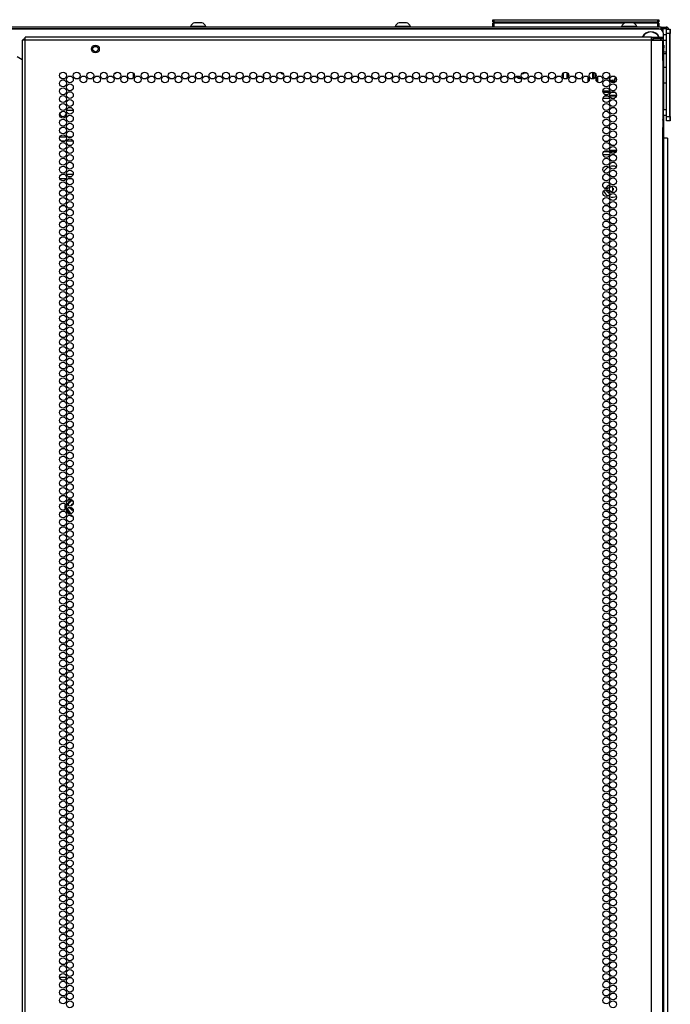
# Model space of a CAD drawing. Units: inches. Extents: x -245 to 39, y -63 to 174.
# Drawn here: x 23 to 39, y 77 to 100 of the extents above; entities that cross this region are included whole.
import ezdxf

# ---------------------------------------------------------------- set-up
doc = ezdxf.new("R2010")
doc.units = ezdxf.units.IN
doc.header["$MEASUREMENT"] = 0
doc.layers.add('TFR-TRI', color=7, linetype='CONTINUOUS')

msp = doc.modelspace()

# ---------------------------------------------------------------- linework, layer by layer
at = {"layer": 'TFR-TRI', "color": 155, "linetype": 'Continuous'}
for p, q in [((38.896, 100.211), (7.936, 100.211)), ((27.54, 100.231), (27.54, 100.211)), ((27.576, 100.231), (27.54, 100.231)), ((27.669, 100.231), (27.576, 100.231)), ((27.683, 100.319), (27.638, 100.319)), ((27.785, 100.231), (27.669, 100.231)), ((27.771, 100.319), (27.683, 100.319)), ((27.816, 100.319), (27.771, 100.319)), ((27.878, 100.231), (27.785, 100.231)), ((27.914, 100.231), (27.878, 100.231)), ((27.914, 100.211), (27.914, 100.231)), ((32.476, 100.231), (32.476, 100.211)), ((32.512, 100.231), (32.476, 100.231)), ((32.606, 100.231), (32.512, 100.231)), ((32.619, 100.319), (32.575, 100.319)), ((32.721, 100.231), (32.606, 100.231)), ((32.708, 100.319), (32.619, 100.319)), ((32.752, 100.319), (32.708, 100.319)), ((32.815, 100.231), (32.721, 100.231)), ((32.85, 100.231), (32.815, 100.231)), ((32.85, 100.211), (32.85, 100.231)), ((34.838, 100.391), (34.844, 100.391)), ((34.838, 100.342), (34.838, 100.391)), ((34.869, 100.311), (34.838, 100.342)), ((34.844, 100.342), (34.838, 100.342)), ((34.838, 100.311), (34.844, 100.311)), ((34.838, 100.211), (34.838, 100.311)), ((34.844, 100.391), (34.858, 100.391)), ((34.858, 100.342), (34.844, 100.342)), ((34.844, 100.311), (34.858, 100.311)), ((34.858, 100.391), (38.818, 100.391)), ((34.858, 100.391), (34.858, 100.342)), ((34.858, 100.342), (38.818, 100.342)), ((34.858, 100.342), (34.869, 100.311)), ((38.017, 100.311), (34.858, 100.311)), ((34.858, 100.311), (34.858, 100.211)), ((37.938, 100.231), (37.938, 100.211)), ((37.973, 100.231), (37.938, 100.231)), ((38.067, 100.231), (37.973, 100.231)), ((38.08, 100.319), (38.036, 100.319)), ((38.182, 100.231), (38.067, 100.231)), ((38.169, 100.319), (38.08, 100.319)), ((38.213, 100.319), (38.169, 100.319)), ((38.276, 100.231), (38.182, 100.231)), ((38.818, 100.311), (38.232, 100.311)), ((38.312, 100.231), (38.276, 100.231)), ((38.312, 100.211), (38.312, 100.231)), ((38.838, 100.342), (38.807, 100.311)), ((38.807, 100.311), (38.818, 100.342)), ((38.818, 100.391), (38.832, 100.391)), ((38.818, 100.342), (38.818, 100.391)), ((38.832, 100.342), (38.818, 100.342)), ((38.818, 100.311), (38.832, 100.311)), ((38.818, 100.211), (38.818, 100.311)), ((38.838, 100.231), (38.818, 100.211)), ((38.832, 100.391), (38.838, 100.391)), ((38.838, 100.342), (38.832, 100.342)), ((38.832, 100.311), (38.838, 100.311)), ((38.838, 100.391), (38.838, 100.342)), ((38.838, 100.311), (38.838, 100.231)), ((38.896, 100.211), (38.98, 100.211)), ((38.896, 100.172), (38.896, 100.211)), ((38.98, 100.211), (39.014, 100.211)), ((39.014, 100.211), (39.014, 100.172)), ((7.936, 100.172), (38.896, 100.172)), ((38.843, 100.17), (7.969, 100.17)), ((23.556, 99.951), (23.556, 99.972)), ((38.662, 99.972), (23.556, 99.972)), ((23.556, 99.901), (23.556, 99.951)), ((23.713, 100.17), (23.713, 100.172)), ((27.629, 100.172), (27.629, 100.17)), ((27.825, 100.17), (27.825, 100.172)), ((30.205, 100.172), (30.205, 100.17)), ((30.8, 100.17), (30.8, 100.172)), ((32.565, 100.172), (32.565, 100.17)), ((32.762, 100.17), (32.762, 100.172)), ((35.113, 100.17), (35.113, 100.172)), ((35.432, 100.17), (35.432, 100.172)), ((38.026, 100.172), (38.026, 100.17)), ((38.223, 100.17), (38.223, 100.172)), ((38.534, 100.17), (38.534, 100.172)), ((38.642, 100.17), (38.642, 100.172)), ((38.662, 99.951), (38.662, 99.972)), ((38.662, 99.972), (38.721, 99.972)), ((38.662, 99.901), (38.662, 99.951)), ((38.721, 99.972), (38.874, 99.972)), ((38.721, 99.932), (38.721, 99.972)), ((38.874, 99.972), (38.938, 99.972)), ((38.942, 100.16), (38.886, 100.16)), ((38.98, 100.172), (38.896, 100.172)), ((38.938, 99.972), (38.938, 99.932)), ((38.942, 100.136), (38.942, 100.16)), ((38.942, 100.071), (38.942, 100.136)), ((38.942, 100.071), (38.942, 98.004)), ((39.026, 100.026), (38.942, 100.026)), ((39.014, 100.172), (38.98, 100.172)), ((39.026, 100.16), (39.105, 100.16)), ((39.026, 100.131), (39.026, 100.16)), ((39.026, 100.062), (39.026, 100.131)), ((39.026, 98.054), (39.026, 100.062)), ((39.105, 100.062), (39.026, 100.062)), ((39.105, 100.16), (39.115, 100.16)), ((39.105, 100.16), (39.105, 100.131)), ((39.105, 100.131), (39.105, 100.062)), ((39.115, 100.062), (39.105, 100.062)), ((39.105, 98.054), (39.105, 100.062)), ((39.115, 100.16), (39.115, 100.131)), ((39.115, 100.131), (39.115, 100.062)), ((39.117, 100.073), (39.115, 100.073)), ((39.115, 98.054), (39.115, 100.062)), ((39.117, 100.041), (39.117, 100.073)), ((39.117, 99.963), (39.117, 100.041)), ((39.117, 99.885), (39.117, 99.963)), ((23.506, 99.901), (23.485, 99.901)), ((23.485, 99.901), (23.485, 12.936)), ((23.556, 99.901), (23.506, 99.901)), ((23.524, 99.9), (23.524, 99.932)), ((23.524, 99.932), (23.534, 99.932)), ((23.534, 99.932), (23.556, 99.932)), ((38.662, 99.901), (23.556, 99.901)), ((23.556, 12.936), (23.556, 99.901)), ((38.662, 99.932), (38.721, 99.932)), ((38.662, 12.936), (38.662, 99.901)), ((38.662, 99.901), (38.8, 99.901)), ((38.874, 99.932), (38.721, 99.932)), ((38.8, 99.901), (38.901, 99.901)), ((38.938, 99.932), (38.874, 99.932)), ((38.901, 99.901), (38.938, 99.901)), ((38.938, 99.473), (38.938, 99.901)), ((38.942, 99.901), (39.026, 99.901)), ((38.942, 99.774), (38.957, 99.774)), ((38.957, 99.715), (38.942, 99.715)), ((38.957, 99.774), (38.957, 99.757)), ((38.957, 99.757), (38.957, 99.715)), ((38.957, 99.609), (38.957, 99.715)), ((39.115, 99.853), (39.117, 99.853)), ((39.117, 99.853), (39.117, 99.885)), ((23.359, 99.507), (23.485, 99.434)), ((39.014, 99.609), (38.942, 99.609)), ((39.014, 99.569), (38.942, 99.569)), ((38.957, 99.245), (38.957, 99.569)), ((39.014, 99.609), (39.014, 99.569)), ((38.935, 99.431), (38.936, 99.443)), ((38.935, 99.418), (38.935, 99.431)), ((38.935, 99.405), (38.935, 99.418)), ((38.935, 99.405), (38.935, 97.794)), ((38.936, 99.443), (38.937, 99.454)), ((38.937, 99.464), (38.938, 99.473)), ((38.937, 99.454), (38.937, 99.464)), ((38.955, 99.245), (39.026, 99.245)), ((38.955, 99.245), (38.955, 98.871)), ((26.162, 99.106), (26.162, 98.983)), ((29.312, 99.002), (29.312, 99.087)), ((35.541, 99.096), (35.544, 99.093)), ((35.572, 99.093), (35.589, 99.11)), ((35.589, 99.11), (35.613, 99.11)), ((36.544, 98.975), (36.544, 99.114)), ((36.623, 99.12), (36.623, 98.969)), ((36.654, 98.994), (36.654, 99.095)), ((37.127, 99.018), (37.127, 98.881)), ((37.245, 98.962), (37.245, 99.127)), ((37.252, 98.962), (37.252, 99.127)), ((37.271, 99.122), (37.271, 98.966)), ((37.321, 99.014), (37.321, 99.075)), ((37.343, 98.899), (37.343, 99.001)), ((37.363, 99.019), (37.363, 98.881)), ((37.614, 98.998), (37.613, 98.997)), ((37.616, 98.999), (37.614, 98.998)), ((37.637, 99.006), (37.616, 98.999)), ((37.34, 98.998), (37.34, 98.902)), ((37.613, 98.997), (37.612, 98.996)), ((37.612, 98.996), (37.612, 98.994)), ((37.612, 98.994), (37.613, 98.992)), ((37.613, 98.992), (37.613, 98.991)), ((37.613, 98.991), (37.615, 98.99)), ((37.615, 98.99), (37.627, 98.984)), ((37.615, 98.99), (37.615, 98.99)), ((37.662, 98.928), (37.66, 98.917)), ((37.668, 98.903), (37.684, 98.914)), ((37.742, 98.911), (37.759, 98.896)), ((37.759, 98.896), (37.76, 98.895)), ((37.76, 98.895), (37.762, 98.894)), ((37.762, 98.894), (37.764, 98.895)), ((37.764, 98.895), (37.765, 98.895)), ((37.767, 98.9), (37.765, 98.923)), ((37.765, 98.895), (37.766, 98.896)), ((37.766, 98.896), (37.767, 98.898)), ((37.767, 98.899), (37.767, 98.9)), ((37.767, 98.898), (37.767, 98.899)), ((37.797, 98.972), (37.813, 98.977)), ((37.805, 98.994), (37.798, 98.997)), ((38.955, 98.871), (39.026, 98.871)), ((38.957, 98.215), (38.957, 98.871)), ((37.489, 98.673), (37.654, 98.673)), ((37.653, 98.654), (37.49, 98.654)), ((37.49, 98.651), (37.653, 98.651)), ((37.647, 98.632), (37.496, 98.632)), ((37.61, 98.551), (37.533, 98.551)), ((37.603, 98.554), (37.54, 98.554)), ((37.653, 98.574), (37.818, 98.574)), ((37.816, 98.554), (37.655, 98.554)), ((37.815, 98.551), (37.655, 98.551)), ((37.792, 98.632), (37.678, 98.632)), ((37.713, 98.651), (37.758, 98.651)), ((37.746, 98.654), (37.724, 98.654)), ((37.493, 98.503), (37.65, 98.503)), ((37.689, 98.503), (37.781, 98.503)), ((24.715, 98.201), (24.55, 98.201)), ((39.026, 98.215), (38.942, 98.215)), ((38.942, 98.09), (39.026, 98.09)), ((38.957, 97.535), (38.957, 98.09)), ((39.026, 98.054), (39.105, 98.054)), ((39.026, 97.984), (39.026, 98.054)), ((39.105, 98.054), (39.115, 98.054)), ((39.105, 98.054), (39.105, 97.984)), ((39.115, 98.054), (39.115, 97.984)), ((39.026, 97.955), (39.026, 97.984)), ((39.105, 97.955), (39.026, 97.955)), ((39.105, 97.984), (39.105, 97.955)), ((39.115, 97.955), (39.105, 97.955)), ((39.115, 97.984), (39.115, 97.955)), ((38.935, 97.779), (38.935, 97.794)), ((38.936, 97.766), (38.935, 97.779)), ((38.936, 97.754), (38.936, 97.766)), ((38.937, 97.743), (38.936, 97.754)), ((38.937, 97.734), (38.937, 97.743)), ((38.938, 97.726), (38.937, 97.734)), ((38.938, 12.936), (38.938, 97.726)), ((24.547, 97.561), (24.392, 97.561)), ((24.419, 97.467), (24.519, 97.467)), ((24.555, 97.467), (24.711, 97.467)), ((24.683, 97.561), (24.583, 97.561)), ((38.951, 97.535), (38.938, 97.535)), ((38.951, 97.535), (38.951, 13.961)), ((39.018, 97.535), (38.951, 97.535)), ((39.046, 97.535), (39.018, 97.535)), ((39.046, 97.535), (39.046, 13.961)), ((37.651, 97.133), (37.492, 97.133)), ((37.512, 97.212), (37.631, 97.212)), ((37.653, 97.243), (37.818, 97.243)), ((37.662, 97.212), (37.809, 97.212)), ((37.774, 97.133), (37.696, 97.133)), ((24.516, 96.656), (24.422, 96.656)), ((24.711, 96.656), (24.555, 96.656)), ((24.391, 96.561), (24.548, 96.561)), ((24.586, 96.561), (24.68, 96.561)), ((37.493, 96.562), (37.493, 96.613)), ((37.493, 96.373), (37.493, 96.424)), ((37.654, 96.402), (37.621, 96.39)), ((37.571, 96.348), (37.554, 96.318)), ((37.554, 96.29), (37.57, 96.259)), ((37.621, 96.217), (37.654, 96.205)), ((37.724, 96.365), (37.71, 96.383)), ((37.711, 96.225), (37.725, 96.243)), ((37.75, 96.304), (37.744, 96.326)), ((37.744, 96.282), (37.75, 96.304)), ((24.59, 88.734), (24.623, 88.79)), ((24.623, 88.79), (24.624, 88.792)), ((24.623, 88.79), (24.631, 88.786)), ((24.624, 88.792), (24.63, 88.799)), ((24.63, 88.799), (24.639, 88.804)), ((24.639, 88.804), (24.649, 88.805)), ((24.645, 88.79), (24.644, 88.784)), ((24.647, 88.793), (24.645, 88.79)), ((24.648, 88.796), (24.647, 88.793)), ((24.647, 88.793), (24.669, 88.793)), ((24.649, 88.805), (24.648, 88.796)), ((24.649, 88.805), (24.679, 88.805)), ((24.669, 88.793), (24.7, 88.793)), ((24.679, 88.805), (24.69, 88.805)), ((24.539, 88.642), (24.543, 88.651)), ((24.539, 88.632), (24.539, 88.642)), ((24.542, 88.623), (24.539, 88.632)), ((24.543, 88.622), (24.542, 88.623)), ((24.543, 88.651), (24.55, 88.664)), ((24.543, 88.651), (24.548, 88.648)), ((24.543, 88.622), (24.545, 88.623)), ((24.545, 88.618), (24.543, 88.622)), ((24.545, 88.623), (24.548, 88.625)), ((24.548, 88.648), (24.552, 88.645)), ((24.608, 88.508), (24.559, 88.593)), ((24.591, 88.563), (24.567, 88.605)), ((24.568, 88.695), (24.59, 88.734)), ((24.572, 88.611), (24.577, 88.602)), ((24.577, 88.685), (24.585, 88.7)), ((24.577, 88.602), (24.587, 88.585)), ((24.593, 88.699), (24.583, 88.68)), ((24.585, 88.7), (24.597, 88.72)), ((24.587, 88.585), (24.597, 88.567)), ((24.613, 88.525), (24.591, 88.563)), ((24.603, 88.716), (24.593, 88.699)), ((24.597, 88.72), (24.606, 88.736)), ((24.597, 88.567), (24.607, 88.55)), ((24.613, 88.734), (24.603, 88.716)), ((24.606, 88.736), (24.616, 88.752)), ((24.624, 88.751), (24.613, 88.734)), ((24.616, 88.752), (24.634, 88.785)), ((24.62, 88.638), (24.621, 88.632)), ((24.621, 88.632), (24.623, 88.625)), ((24.623, 88.625), (24.627, 88.62)), ((24.644, 88.784), (24.624, 88.751)), ((24.627, 88.62), (24.633, 88.616)), ((24.631, 88.786), (24.634, 88.785)), ((24.633, 88.616), (24.641, 88.613)), ((24.634, 88.785), (24.638, 88.786)), ((24.638, 88.786), (24.644, 88.784)), ((24.641, 88.613), (24.643, 88.613)), ((24.643, 88.613), (24.65, 88.613)), ((24.669, 88.785), (24.644, 88.784)), ((24.671, 88.613), (24.65, 88.613)), ((24.695, 88.785), (24.669, 88.785)), ((24.705, 88.785), (24.695, 88.785)), ((24.607, 88.55), (24.617, 88.533)), ((24.623, 88.482), (24.608, 88.508)), ((24.634, 88.488), (24.613, 88.525)), ((24.617, 88.533), (24.631, 88.511)), ((24.623, 88.482), (24.631, 88.486)), ((24.629, 88.475), (24.623, 88.482)), ((24.63, 88.474), (24.629, 88.475)), ((24.631, 88.511), (24.644, 88.489)), ((24.631, 88.486), (24.634, 88.488)), ((24.634, 88.488), (24.638, 88.487)), ((24.638, 88.487), (24.644, 88.489)), ((24.644, 88.489), (24.68, 88.488)), ((24.644, 88.489), (24.645, 88.482)), ((24.645, 88.482), (24.647, 88.48)), ((24.664, 88.48), (24.647, 88.48)), ((24.647, 88.48), (24.648, 88.479)), ((24.648, 88.479), (24.648, 88.475)), ((24.387, 77.302), (24.551, 77.302))]:
    msp.add_line(p, q, dxfattribs=at)
for centre, radius in [((25.249, 99.684), 0.094), ((25.249, 99.684), 0.064), ((24.469, 99.044), 0.0827), ((24.633, 98.95), 0.0827), ((24.797, 99.044), 0.0827), ((24.961, 98.95), 0.0827), ((25.124, 99.044), 0.0827), ((25.288, 98.95), 0.0827), ((25.452, 99.044), 0.0827), ((25.616, 98.95), 0.0827), ((25.779, 99.044), 0.0827), ((25.943, 98.95), 0.0827), ((26.107, 99.044), 0.0827), ((26.271, 98.95), 0.0827), ((26.435, 99.044), 0.0827), ((26.598, 98.95), 0.0827), ((26.762, 99.044), 0.0827), ((26.926, 98.95), 0.0827), ((27.09, 99.044), 0.0827), ((27.253, 98.95), 0.0827), ((27.417, 99.044), 0.0827), ((27.581, 98.95), 0.0827), ((27.745, 99.044), 0.0827), ((27.909, 98.95), 0.0827), ((28.072, 99.044), 0.0827), ((28.236, 98.95), 0.0827), ((28.4, 99.044), 0.0827), ((28.564, 98.95), 0.0827), ((28.727, 99.044), 0.0827), ((28.891, 98.95), 0.0827), ((29.055, 99.044), 0.0827), ((29.219, 98.95), 0.0827), ((29.383, 99.044), 0.0827), ((29.546, 98.95), 0.0827), ((29.71, 99.044), 0.0827), ((29.874, 98.95), 0.0827), ((30.038, 99.044), 0.0827), ((30.201, 98.95), 0.0827), ((30.365, 99.044), 0.0827), ((30.529, 98.95), 0.0827), ((30.693, 99.044), 0.0827), ((30.857, 98.95), 0.0827), ((31.02, 99.044), 0.0827), ((31.184, 98.95), 0.0827), ((31.348, 99.044), 0.0827), ((31.512, 98.95), 0.0827), ((31.675, 99.044), 0.0827), ((31.839, 98.95), 0.0827), ((32.003, 99.044), 0.0827), ((32.167, 98.95), 0.0827), ((32.331, 99.044), 0.0827), ((32.494, 98.95), 0.0827), ((32.658, 99.044), 0.0827), ((32.822, 98.95), 0.0827), ((32.986, 99.044), 0.0827), ((33.15, 98.95), 0.0827), ((33.313, 99.044), 0.0827), ((33.477, 98.95), 0.0827), ((33.641, 99.044), 0.0827), ((33.805, 98.95), 0.0827), ((33.968, 99.044), 0.0827), ((34.132, 98.95), 0.0827), ((34.296, 99.044), 0.0827), ((34.46, 98.95), 0.0827), ((34.624, 99.044), 0.0827), ((34.787, 98.95), 0.0827), ((34.951, 99.044), 0.0827), ((35.115, 98.95), 0.0827), ((35.279, 99.044), 0.0827), ((35.442, 98.95), 0.0827), ((35.606, 99.044), 0.0827), ((35.77, 98.95), 0.0827), ((35.934, 99.044), 0.0827), ((36.098, 98.95), 0.0827), ((36.261, 99.044), 0.0827), ((36.425, 98.95), 0.0827), ((36.589, 99.044), 0.0827), ((36.753, 98.95), 0.0827), ((36.916, 99.044), 0.0827), ((37.08, 98.95), 0.0827), ((37.244, 99.044), 0.0827), ((37.408, 98.95), 0.0827), ((37.572, 99.044), 0.0827), ((37.735, 98.95), 0.0827), ((24.469, 98.855), 0.0827), ((24.633, 98.761), 0.0827), ((37.572, 98.855), 0.0827), ((37.735, 98.761), 0.0827), ((24.469, 98.666), 0.0827), ((24.469, 98.477), 0.0827), ((24.633, 98.572), 0.0827), ((37.572, 98.666), 0.0827), ((37.572, 98.477), 0.0827), ((37.735, 98.572), 0.0827), ((24.469, 98.288), 0.0827), ((24.633, 98.383), 0.0827), ((37.572, 98.288), 0.0827), ((37.735, 98.383), 0.0827), ((24.469, 98.099), 0.0827), ((24.633, 98.194), 0.0827), ((24.633, 98.005), 0.0827), ((37.572, 98.099), 0.0827), ((37.735, 98.194), 0.0827), ((37.735, 98.005), 0.0827), ((24.469, 97.91), 0.0827), ((24.633, 97.816), 0.0827), ((37.572, 97.91), 0.0827), ((37.735, 97.816), 0.0827), ((24.469, 97.721), 0.0827), ((24.469, 97.533), 0.0827), ((24.633, 97.627), 0.0827), ((37.572, 97.721), 0.0827), ((37.572, 97.533), 0.0827), ((37.735, 97.627), 0.0827), ((24.469, 97.344), 0.0827), ((24.633, 97.438), 0.0827), ((37.572, 97.344), 0.0827), ((37.735, 97.438), 0.0827), ((24.469, 97.155), 0.0827), ((24.633, 97.249), 0.0827), ((24.633, 97.06), 0.0827), ((37.572, 97.155), 0.0827), ((37.735, 97.249), 0.0827), ((37.735, 97.06), 0.0827), ((24.469, 96.966), 0.0827), ((24.633, 96.871), 0.0827), ((37.572, 96.966), 0.0827), ((37.735, 96.871), 0.0827), ((24.469, 96.777), 0.0827), ((24.469, 96.588), 0.0827), ((24.633, 96.682), 0.0827), ((37.572, 96.777), 0.0827), ((37.572, 96.588), 0.0827), ((37.735, 96.682), 0.0827), ((24.469, 96.399), 0.0827), ((24.633, 96.493), 0.0827), ((24.633, 96.304), 0.0827), ((37.572, 96.399), 0.0827), ((37.735, 96.493), 0.0827), ((37.735, 96.304), 0.0827), ((24.469, 96.21), 0.0827), ((24.633, 96.115), 0.0827), ((37.572, 96.21), 0.0827), ((37.735, 96.115), 0.0827), ((24.469, 96.021), 0.0827), ((24.469, 95.832), 0.0827), ((24.633, 95.926), 0.0827), ((37.572, 96.021), 0.0827), ((37.572, 95.832), 0.0827), ((37.735, 95.926), 0.0827), ((24.469, 95.643), 0.0827), ((24.633, 95.737), 0.0827), ((37.572, 95.643), 0.0827), ((37.735, 95.737), 0.0827), ((24.469, 95.454), 0.0827), ((24.633, 95.548), 0.0827), ((24.633, 95.359), 0.0827), ((37.572, 95.454), 0.0827), ((37.735, 95.548), 0.0827), ((37.735, 95.359), 0.0827), ((24.469, 95.265), 0.0827), ((24.633, 95.17), 0.0827), ((37.572, 95.265), 0.0827), ((37.735, 95.17), 0.0827), ((24.469, 95.076), 0.0827), ((24.469, 94.887), 0.0827), ((24.633, 94.981), 0.0827), ((37.572, 95.076), 0.0827), ((37.572, 94.887), 0.0827), ((37.735, 94.981), 0.0827), ((24.469, 94.698), 0.0827), ((24.633, 94.792), 0.0827), ((37.572, 94.698), 0.0827), ((37.735, 94.792), 0.0827), ((24.469, 94.509), 0.0827), ((24.633, 94.603), 0.0827), ((24.633, 94.414), 0.0827), ((37.572, 94.509), 0.0827), ((37.735, 94.603), 0.0827), ((37.735, 94.414), 0.0827), ((24.469, 94.32), 0.0827), ((24.633, 94.225), 0.0827), ((37.572, 94.32), 0.0827), ((37.735, 94.225), 0.0827), ((24.469, 94.131), 0.0827), ((24.469, 93.942), 0.0827), ((24.633, 94.036), 0.0827), ((37.572, 94.131), 0.0827), ((37.572, 93.942), 0.0827), ((37.735, 94.036), 0.0827), ((24.469, 93.753), 0.0827), ((24.633, 93.847), 0.0827), ((37.572, 93.753), 0.0827), ((37.735, 93.847), 0.0827), ((24.469, 93.564), 0.0827), ((24.633, 93.659), 0.0827), ((24.633, 93.47), 0.0827), ((37.572, 93.564), 0.0827), ((37.735, 93.659), 0.0827), ((37.735, 93.47), 0.0827), ((24.469, 93.375), 0.0827), ((24.633, 93.281), 0.0827), ((37.572, 93.375), 0.0827), ((37.735, 93.281), 0.0827), ((24.469, 93.186), 0.0827), ((24.469, 92.997), 0.0827), ((24.633, 93.092), 0.0827), ((37.572, 93.186), 0.0827), ((37.572, 92.997), 0.0827), ((37.735, 93.092), 0.0827), ((24.469, 92.808), 0.0827), ((24.633, 92.903), 0.0827), ((37.572, 92.808), 0.0827), ((37.735, 92.903), 0.0827), ((24.469, 92.619), 0.0827), ((24.633, 92.714), 0.0827), ((24.633, 92.525), 0.0827), ((37.572, 92.619), 0.0827), ((37.735, 92.714), 0.0827), ((37.735, 92.525), 0.0827), ((24.469, 92.43), 0.0827), ((24.633, 92.336), 0.0827), ((37.572, 92.43), 0.0827), ((37.735, 92.336), 0.0827), ((24.469, 92.241), 0.0827), ((24.469, 92.052), 0.0827), ((24.633, 92.147), 0.0827), ((37.572, 92.241), 0.0827), ((37.572, 92.052), 0.0827), ((37.735, 92.147), 0.0827), ((24.469, 91.863), 0.0827), ((24.633, 91.958), 0.0827), ((37.572, 91.863), 0.0827), ((37.735, 91.958), 0.0827), ((24.469, 91.674), 0.0827), ((24.633, 91.769), 0.0827), ((24.633, 91.58), 0.0827), ((37.572, 91.674), 0.0827), ((37.735, 91.769), 0.0827), ((37.735, 91.58), 0.0827), ((24.469, 91.485), 0.0827), ((24.633, 91.391), 0.0827), ((37.572, 91.485), 0.0827), ((37.735, 91.391), 0.0827), ((24.469, 91.296), 0.0827), ((24.469, 91.107), 0.0827), ((24.633, 91.202), 0.0827), ((37.572, 91.296), 0.0827), ((37.572, 91.107), 0.0827), ((37.735, 91.202), 0.0827), ((24.469, 90.918), 0.0827), ((24.633, 91.013), 0.0827), ((37.572, 90.918), 0.0827), ((37.735, 91.013), 0.0827), ((24.469, 90.729), 0.0827), ((24.633, 90.824), 0.0827), ((24.633, 90.635), 0.0827), ((37.572, 90.729), 0.0827), ((37.735, 90.824), 0.0827), ((37.735, 90.635), 0.0827), ((24.469, 90.54), 0.0827), ((24.633, 90.446), 0.0827), ((37.572, 90.54), 0.0827), ((37.735, 90.446), 0.0827), ((24.469, 90.351), 0.0827), ((24.469, 90.162), 0.0827), ((24.633, 90.257), 0.0827), ((37.572, 90.351), 0.0827), ((37.572, 90.162), 0.0827), ((37.735, 90.257), 0.0827), ((24.469, 89.973), 0.0827), ((24.633, 90.068), 0.0827), ((37.572, 89.973), 0.0827), ((37.735, 90.068), 0.0827), ((24.469, 89.784), 0.0827), ((24.633, 89.879), 0.0827), ((24.633, 89.69), 0.0827), ((37.572, 89.784), 0.0827), ((37.735, 89.879), 0.0827), ((37.735, 89.69), 0.0827), ((24.469, 89.596), 0.0827), ((24.633, 89.501), 0.0827), ((37.572, 89.596), 0.0827), ((37.735, 89.501), 0.0827), ((24.469, 89.407), 0.0827), ((24.469, 89.218), 0.0827), ((24.633, 89.312), 0.0827), ((37.572, 89.407), 0.0827), ((37.572, 89.218), 0.0827), ((37.735, 89.312), 0.0827), ((24.469, 89.029), 0.0827), ((24.633, 89.123), 0.0827), ((37.572, 89.029), 0.0827), ((37.735, 89.123), 0.0827), ((24.469, 88.84), 0.0827), ((24.633, 88.934), 0.0827), ((24.633, 88.745), 0.0827), ((37.572, 88.84), 0.0827), ((37.735, 88.934), 0.0827), ((37.735, 88.745), 0.0827), ((24.469, 88.651), 0.0827), ((24.633, 88.556), 0.0827), ((37.572, 88.651), 0.0827), ((37.735, 88.556), 0.0827), ((24.469, 88.462), 0.0827), ((24.469, 88.273), 0.0827), ((24.633, 88.367), 0.0827), ((37.572, 88.462), 0.0827), ((37.572, 88.273), 0.0827), ((37.735, 88.367), 0.0827), ((24.469, 88.084), 0.0827), ((24.633, 88.178), 0.0827), ((37.572, 88.084), 0.0827), ((37.735, 88.178), 0.0827), ((24.469, 87.895), 0.0827), ((24.633, 87.989), 0.0827), ((24.633, 87.8), 0.0827), ((37.572, 87.895), 0.0827), ((37.735, 87.989), 0.0827), ((37.735, 87.8), 0.0827), ((24.469, 87.706), 0.0827), ((24.633, 87.611), 0.0827), ((37.572, 87.706), 0.0827), ((37.735, 87.611), 0.0827), ((24.469, 87.517), 0.0827), ((24.469, 87.328), 0.0827), ((24.633, 87.422), 0.0827), ((37.572, 87.517), 0.0827), ((37.572, 87.328), 0.0827), ((37.735, 87.422), 0.0827), ((24.469, 87.139), 0.0827), ((24.633, 87.233), 0.0827), ((37.572, 87.139), 0.0827), ((37.735, 87.233), 0.0827), ((24.469, 86.95), 0.0827), ((24.633, 87.044), 0.0827), ((24.633, 86.855), 0.0827), ((37.572, 86.95), 0.0827), ((37.735, 87.044), 0.0827), ((37.735, 86.855), 0.0827), ((24.469, 86.761), 0.0827), ((24.469, 86.572), 0.0827), ((24.633, 86.666), 0.0827), ((37.572, 86.761), 0.0827), ((37.572, 86.572), 0.0827), ((37.735, 86.666), 0.0827), ((24.469, 86.383), 0.0827), ((24.633, 86.477), 0.0827), ((37.572, 86.383), 0.0827), ((37.735, 86.477), 0.0827), ((24.469, 86.194), 0.0827), ((24.633, 86.288), 0.0827), ((24.633, 86.099), 0.0827), ((37.572, 86.194), 0.0827), ((37.735, 86.288), 0.0827), ((37.735, 86.099), 0.0827), ((24.469, 86.005), 0.0827), ((24.633, 85.91), 0.0827), ((37.572, 86.005), 0.0827), ((37.735, 85.91), 0.0827), ((24.469, 85.816), 0.0827), ((24.469, 85.627), 0.0827), ((24.633, 85.721), 0.0827), ((37.572, 85.816), 0.0827), ((37.572, 85.627), 0.0827), ((37.735, 85.721), 0.0827), ((24.469, 85.438), 0.0827), ((24.633, 85.533), 0.0827), ((37.572, 85.438), 0.0827), ((37.735, 85.533), 0.0827), ((24.469, 85.249), 0.0827), ((24.633, 85.344), 0.0827), ((24.633, 85.155), 0.0827), ((37.572, 85.249), 0.0827), ((37.735, 85.344), 0.0827), ((37.735, 85.155), 0.0827), ((24.469, 85.06), 0.0827), ((24.633, 84.966), 0.0827), ((37.572, 85.06), 0.0827), ((37.735, 84.966), 0.0827), ((24.469, 84.871), 0.0827), ((24.469, 84.682), 0.0827), ((24.633, 84.777), 0.0827), ((37.572, 84.871), 0.0827), ((37.572, 84.682), 0.0827), ((37.735, 84.777), 0.0827), ((24.469, 84.493), 0.0827), ((24.633, 84.588), 0.0827), ((37.572, 84.493), 0.0827), ((37.735, 84.588), 0.0827), ((24.469, 84.304), 0.0827), ((24.633, 84.399), 0.0827), ((24.633, 84.21), 0.0827), ((37.572, 84.304), 0.0827), ((37.735, 84.399), 0.0827), ((37.735, 84.21), 0.0827), ((24.469, 84.115), 0.0827), ((24.633, 84.021), 0.0827), ((37.572, 84.115), 0.0827), ((37.735, 84.021), 0.0827), ((24.469, 83.926), 0.0827), ((24.469, 83.737), 0.0827), ((24.633, 83.832), 0.0827), ((37.572, 83.926), 0.0827), ((37.572, 83.737), 0.0827), ((37.735, 83.832), 0.0827), ((24.469, 83.548), 0.0827), ((24.633, 83.643), 0.0827), ((37.572, 83.548), 0.0827), ((37.735, 83.643), 0.0827), ((24.469, 83.359), 0.0827), ((24.633, 83.454), 0.0827), ((24.633, 83.265), 0.0827), ((37.572, 83.359), 0.0827), ((37.735, 83.454), 0.0827), ((37.735, 83.265), 0.0827), ((24.469, 83.17), 0.0827), ((24.633, 83.076), 0.0827), ((37.572, 83.17), 0.0827), ((37.735, 83.076), 0.0827), ((24.469, 82.981), 0.0827), ((24.469, 82.792), 0.0827), ((24.633, 82.887), 0.0827), ((37.572, 82.981), 0.0827), ((37.572, 82.792), 0.0827), ((37.735, 82.887), 0.0827), ((24.469, 82.603), 0.0827), ((24.633, 82.698), 0.0827), ((37.572, 82.603), 0.0827), ((37.735, 82.698), 0.0827), ((24.469, 82.414), 0.0827), ((24.633, 82.509), 0.0827), ((24.633, 82.32), 0.0827), ((37.572, 82.414), 0.0827), ((37.735, 82.509), 0.0827), ((37.735, 82.32), 0.0827), ((24.469, 82.225), 0.0827), ((24.633, 82.131), 0.0827), ((37.572, 82.225), 0.0827), ((37.735, 82.131), 0.0827), ((24.469, 82.036), 0.0827), ((24.469, 81.847), 0.0827), ((24.633, 81.942), 0.0827), ((37.572, 82.036), 0.0827), ((37.572, 81.847), 0.0827), ((37.735, 81.942), 0.0827), ((24.469, 81.659), 0.0827), ((24.633, 81.753), 0.0827), ((37.572, 81.659), 0.0827), ((37.735, 81.753), 0.0827), ((24.469, 81.47), 0.0827), ((24.633, 81.564), 0.0827), ((24.633, 81.375), 0.0827), ((37.572, 81.47), 0.0827), ((37.735, 81.564), 0.0827), ((37.735, 81.375), 0.0827), ((24.469, 81.281), 0.0827), ((24.633, 81.186), 0.0827), ((37.572, 81.281), 0.0827), ((37.735, 81.186), 0.0827), ((24.469, 81.092), 0.0827), ((24.469, 80.903), 0.0827), ((24.633, 80.997), 0.0827), ((37.572, 81.092), 0.0827), ((37.572, 80.903), 0.0827), ((37.735, 80.997), 0.0827), ((24.469, 80.714), 0.0827), ((24.633, 80.808), 0.0827), ((37.572, 80.714), 0.0827), ((37.735, 80.808), 0.0827), ((24.469, 80.525), 0.0827), ((24.633, 80.619), 0.0827), ((24.633, 80.43), 0.0827), ((37.572, 80.525), 0.0827), ((37.735, 80.619), 0.0827), ((37.735, 80.43), 0.0827), ((24.469, 80.336), 0.0827), ((24.633, 80.241), 0.0827), ((37.572, 80.336), 0.0827), ((37.735, 80.241), 0.0827), ((24.469, 80.147), 0.0827), ((24.469, 79.958), 0.0827), ((24.633, 80.052), 0.0827), ((37.572, 80.147), 0.0827), ((37.572, 79.958), 0.0827), ((37.735, 80.052), 0.0827), ((24.469, 79.769), 0.0827), ((24.633, 79.863), 0.0827), ((37.572, 79.769), 0.0827), ((37.735, 79.863), 0.0827), ((24.469, 79.58), 0.0827), ((24.633, 79.674), 0.0827), ((24.633, 79.485), 0.0827), ((37.572, 79.58), 0.0827), ((37.735, 79.674), 0.0827), ((37.735, 79.485), 0.0827), ((24.469, 79.391), 0.0827), ((24.633, 79.296), 0.0827), ((37.572, 79.391), 0.0827), ((37.735, 79.296), 0.0827), ((24.469, 79.202), 0.0827), ((24.469, 79.013), 0.0827), ((24.633, 79.107), 0.0827), ((37.572, 79.202), 0.0827), ((37.572, 79.013), 0.0827), ((37.735, 79.107), 0.0827), ((24.469, 78.824), 0.0827), ((24.633, 78.918), 0.0827), ((37.572, 78.824), 0.0827), ((37.735, 78.918), 0.0827), ((24.469, 78.635), 0.0827), ((24.633, 78.729), 0.0827), ((24.633, 78.54), 0.0827), ((37.572, 78.635), 0.0827), ((37.735, 78.729), 0.0827), ((37.735, 78.54), 0.0827), ((24.469, 78.446), 0.0827), ((24.633, 78.351), 0.0827), ((37.572, 78.446), 0.0827), ((37.735, 78.351), 0.0827), ((24.469, 78.257), 0.0827), ((24.469, 78.068), 0.0827), ((24.633, 78.162), 0.0827), ((37.572, 78.257), 0.0827), ((37.572, 78.068), 0.0827), ((37.735, 78.162), 0.0827), ((24.469, 77.879), 0.0827), ((24.633, 77.973), 0.0827), ((37.572, 77.879), 0.0827), ((37.735, 77.973), 0.0827), ((24.469, 77.69), 0.0827), ((24.633, 77.784), 0.0827), ((24.633, 77.596), 0.0827), ((37.572, 77.69), 0.0827), ((37.735, 77.784), 0.0827), ((37.735, 77.596), 0.0827), ((24.469, 77.501), 0.0827), ((24.469, 77.312), 0.0827), ((24.633, 77.407), 0.0827), ((37.572, 77.501), 0.0827), ((37.572, 77.312), 0.0827), ((37.735, 77.407), 0.0827), ((24.469, 77.123), 0.0827), ((24.633, 77.218), 0.0827), ((37.572, 77.123), 0.0827), ((37.735, 77.218), 0.0827), ((24.469, 76.934), 0.0827), ((24.633, 77.029), 0.0827), ((24.633, 76.84), 0.0827), ((37.572, 76.934), 0.0827), ((37.735, 77.029), 0.0827), ((37.735, 76.84), 0.0827), ((24.469, 76.745), 0.0827), ((24.633, 76.651), 0.0827), ((37.572, 76.745), 0.0827), ((37.735, 76.651), 0.0827)]:
    msp.add_circle(centre, radius, dxfattribs=at)
for centre, radius, start, end in [((27.699, 100.153), 0.177, 110.0547, 153.8624), ((27.755, 100.153), 0.177, 26.1376, 69.9453), ((32.636, 100.153), 0.177, 110.0547, 153.8624), ((32.691, 100.153), 0.177, 26.1376, 69.9453), ((38.097, 100.153), 0.177, 110.0547, 153.8624), ((38.152, 100.153), 0.177, 26.1376, 69.9453), ((39.014, 100.14), 0.0709, 16.1283, 90), ((38.646, 99.875), 0.226, 25.3744, 154.6256), ((38.646, 99.875), 0.22, 90, 153.9), ((38.646, 99.953), 0.0197, 68.123, 111.877), ((38.646, 99.875), 0.22, 26.1, 90), ((38.843, 100.071), 0.0984, 0, 90), ((39.014, 100.14), 0.0315, 38.6831, 90), ((38.867, 99.901), 0.0315, 0, 90), ((39.014, 99.64), 0.0315, 270, 292.0247), ((39.014, 99.64), 0.0709, 270, 279.5948), ((25.67, 99.195), 0.118, 287.9719, 323.8369), ((29.804, 99.195), 0.118, 215.4656, 260.955), ((35.558, 99.186), 0.226, 226.3725, 261.4781), ((35.558, 99.186), 0.22, 226.9069, 260.955), ((35.558, 99.107), 0.0197, 225, 315), ((35.558, 99.186), 0.22, 275.5744, 302.2594), ((35.613, 99.13), 0.0197, 270, 339.1566), ((37.717, 98.989), 0.0817, 140.5371, 167.9104), ((37.489, 99.44), 0.459, 288.8894, 290.081), ((38.223, 98.961), 0.459, 171.8785, 172.984), ((37.772, 99.016), 0.005, 172.984, 240.7007), ((37.994, 99.413), 0.459, 240.7007, 244.7954), ((37.717, 98.989), 0.0817, 5.7743, 11.0525), ((35.558, 99.186), 0.226, 279.5513, 298.2937), ((37.717, 98.989), 0.0817, 218.8123, 227.9104), ((37.44, 98.565), 0.459, 60.7007, 62.0854), ((37.212, 99.017), 0.459, 348.8894, 352.984), ((37.663, 98.961), 0.005, 352.984, 60.7007), ((37.946, 98.537), 0.459, 120.7007, 124.7954), ((37.717, 98.989), 0.0817, 245.7743, 287.9104), ((37.714, 98.928), 0.005, 52.984, 120.7007), ((37.44, 98.565), 0.459, 48.8894, 52.984), ((37.768, 98.955), 0.005, 112.984, 180.7007), ((38.223, 98.961), 0.459, 180.7007, 184.7954), ((37.717, 98.989), 0.0817, 305.7743, 347.9104), ((37.946, 98.537), 0.459, 108.8894, 112.984), ((24.471, 98.142), 0.0827, 192.555, 343.0519), ((38.843, 98.004), 0.0984, 338.6348, 0), ((37.729, 96.625), 0.236, 115.6163, 156.5691), ((37.729, 96.625), 0.236, 68.9372, 108.1322), ((37.729, 96.349), 0.236, 201.2934, 241.8891), ((37.651, 96.304), 0.0827, 90, 171.315), ((37.651, 96.304), 0.0827, 187.785, 271.6538), ((37.651, 96.304), 0.0827, 88.47, 90), ((37.651, 96.304), 0.0827, 301.0725, 59.805), ((37.729, 96.349), 0.236, 251.3081, 291.7716), ((24.729, 88.636), 0.219, 119.3738, 143.5612), ((24.647, 88.778), 0.015, 90, 150), ((24.729, 88.636), 0.219, 159.6319, 194.1075), ((24.729, 88.636), 0.0825, 196.2783, 260.6558), ((24.729, 88.636), 0.0825, 102.8737, 160.0541), ((24.729, 88.636), 0.0668, 182.5256, 200.2388), ((24.729, 88.636), 0.0628, 184.2356, 255.5212), ((24.729, 88.636), 0.0526, 191.5988, 248.1469), ((24.729, 88.636), 0.0628, 126.5625, 136.3725), ((24.729, 88.636), 0.219, 239.2819, 261.4444), ((24.647, 88.495), 0.015, 210, 270)]:
    msp.add_arc(centre, radius, start, end, dxfattribs=at)

doc.saveas('drawing.dxf')
